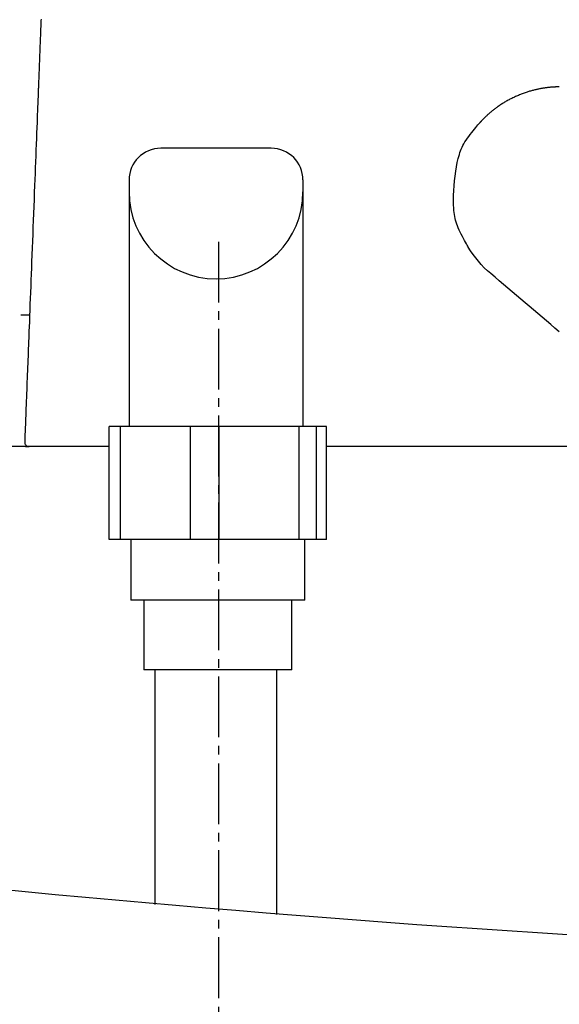
# Model space of a CAD drawing. Extents: x 0 to 2000, y 115 to 2915.
# Drawn here: x 604 to 666, y 895 to 1008 of the extents above; entities that cross this region are included whole.
import ezdxf

# ---------------------------------------------------------------- set-up
doc = ezdxf.new("R2010")
doc.units = 0
doc.header["$MEASUREMENT"] = 0
doc.linetypes.add('EXLTYPE3', pattern=[10, 7, -1, 1, -1])
doc.layers.add('便器', color=7, linetype='CONTINUOUS')
doc.layers.add('便座', color=7, linetype='CONTINUOUS')

msp = doc.modelspace()

# ---------------------------------------------------------------- linework, layer by layer
at = {"layer": '便器', "color": 6, "linetype": 'CONTINUOUS'}
for p, q in [((632.953757, 993.308257), (620.243809, 993.308257)), ((616.598783, 989.663231), (616.598783, 961.308257)), ((636.598767, 989.663231), (636.598767, 961.308257)), ((615.63049, 961.308257), (614.305784, 961.308257)), ((614.305784, 948.308257), (614.305784, 961.308257)), ((623.655421, 961.308257), (615.63049, 961.308257)), ((615.63049, 948.308257), (615.63049, 961.308257)), ((626.972824, 961.308257), (623.655421, 961.308257)), ((623.655421, 948.308257), (623.655421, 961.308257)), ((636.152529, 961.308257), (626.972824, 961.308257)), ((626.972824, 948.308257), (626.972824, 961.308257)), ((638.145226, 961.308257), (636.152529, 961.308257)), ((636.152529, 948.308257), (636.152529, 961.308257)), ((639.3, 961.308257), (638.145226, 961.308257)), ((638.145226, 948.308257), (638.145226, 961.308257)), ((639.3, 948.308257), (639.3, 961.308257)), ((639.3, 948.308257), (614.305784, 948.308257)), ((636.802892, 941.308257), (616.802892, 941.308257)), ((635.302892, 933.308257), (618.302892, 933.308257)), ((619.565644, 933.308257), (619.565644, 906.322988)), ((633.565644, 933.308257), (633.565644, 905.147519))]:
    msp.add_line(p, q, dxfattribs=at)
at = {"layer": '便器', "color": 7, "linetype": 'CONTINUOUS'}
for p, q in [((614.305784, 959.000128), (574.017073, 959.000128)), ((1129.017073, 959.000128), (639.3, 959.000128))]:
    msp.add_line(p, q, dxfattribs=at)
at = {"layer": '便器', "color": 6, "linetype": 'CONTINUOUS', "flags": 128}
for points in [[(616.802892, 948.308257), (616.802892, 941.308257)], [(636.802892, 941.308257), (636.802892, 948.308257)], [(618.302892, 941.308257), (618.302892, 933.308257)], [(635.302892, 933.308257), (635.302892, 941.308257)]]:
    msp.add_lwpolyline(points, dxfattribs=at)
at = {"layer": '便器', "color": 6, "linetype": 'CONTINUOUS'}
for centre, radius, start, end in [((620.243809, 989.663231), 3.645026, 90, 180), ((632.953757, 989.663231), 3.645026, 0, 90), ((626.598775, 988.290479), 9.999992, 180, 0)]:
    msp.add_arc(centre, radius, start, end, dxfattribs=at)
at = {"layer": '便器', "color": 2, "linetype": 'CONTINUOUS'}
msp.add_arc((794.142741, 2898.81039), 2000, 263.368314, 269.741986, dxfattribs=at)
at = {"layer": '便座', "color": 6, "linetype": 'EXLTYPE3'}
msp.add_line((626.895047, 982.555457), (626.895047, 865.680126), dxfattribs=at)
at = {"layer": '便座', "color": 6, "linetype": 'CONTINUOUS'}
msp.add_line((605.158158, 974.100128), (604.999097, 974.100128), dxfattribs=at)
at = {"layer": '便座', "color": 6, "linetype": 'CONTINUOUS', "flags": 128}
for points in [[(606.472211, 1008.167742), (606.46533, 1007.989328), (606.458448, 1007.810914), (606.451567, 1007.6325), (606.444685, 1007.454086), (606.437803, 1007.275672), (606.430922, 1007.097258), (606.42404, 1006.918844), (606.417159, 1006.74043), (606.410277, 1006.562016), (606.403517, 1006.386744), (606.396757, 1006.211472), (606.389996, 1006.0362), (606.383236, 1005.860928), (606.376476, 1005.685655), (606.369715, 1005.510383), (606.362955, 1005.335111), (606.356194, 1005.159839), (606.349434, 1004.984567), (606.342674, 1004.809295), (606.335913, 1004.634022), (606.329274, 1004.461899), (606.322635, 1004.289775), (606.315997, 1004.117651), (606.309358, 1003.945527), (606.302719, 1003.773403), (606.29608, 1003.601279), (606.289441, 1003.429155), (606.282802, 1003.257032), (606.276163, 1003.084908), (606.269524, 1002.912784), (606.262885, 1002.74066), (606.25637, 1002.57175), (606.249869, 1002.403196), (606.243395, 1002.235353), (606.236962, 1002.068578), (606.230585, 1001.903226), (606.224276, 1001.739653), (606.218049, 1001.578215), (606.211918, 1001.419267), (606.205897, 1001.263166), (606.2, 1001.110267), (606.194239, 1000.960927), (606.188729, 1000.818048), (606.183345, 1000.678469), (606.178071, 1000.541724), (606.172887, 1000.407344), (606.167777, 1000.274862), (606.162723, 1000.143808), (606.157705, 1000.013717), (606.152706, 999.884119), (606.147708, 999.754546), (606.142694, 999.624532), (606.137644, 999.493608), (606.127423, 999.228627), (606.116994, 998.958236), (606.106359, 998.682502), (606.09552, 998.401493), (606.08448, 998.115275), (606.073242, 997.823915), (606.061809, 997.527481), (606.050182, 997.22604), (606.038364, 996.919658), (606.026359, 996.608404), (606.014168, 996.292344), (605.990633, 995.682151), (605.966507, 995.056677), (605.941856, 994.417574), (605.916743, 993.766496), (605.891232, 993.105095), (605.865386, 992.435026), (605.83927, 991.757941), (605.812947, 991.075495), (605.786481, 990.38934), (605.759935, 989.70113), (605.733374, 989.012518), (605.702395, 988.209391), (605.67148, 987.407895), (605.640624, 986.607953), (605.609825, 985.80949), (605.57908, 985.012428), (605.548386, 984.216691), (605.517741, 983.422202), (605.48714, 982.628885), (605.456582, 981.836664), (605.426063, 981.045461), (605.39558, 980.2552), (605.368176, 979.544775), (605.340847, 978.836254), (605.313637, 978.130842), (605.286593, 977.429742), (605.259762, 976.734157), (605.23319, 976.045291), (605.206924, 975.364346), (605.18101, 974.692528), (605.155494, 974.031038), (605.130423, 973.381081), (605.105844, 972.743859), (605.089491, 972.319929), (605.07333, 971.900955), (605.057305, 971.485504), (605.04136, 971.07214), (605.025441, 970.659429), (605.009491, 970.245938), (604.993456, 969.830231), (604.97728, 969.410874), (604.960908, 968.986434), (604.944285, 968.555474), (604.927355, 968.116562), (604.911288, 967.70003), (604.894955, 967.276594), (604.878402, 966.847479), (604.861678, 966.413913), (604.84483, 965.977122), (604.827905, 965.538335), (604.81095, 965.098777), (604.794013, 964.659676), (604.77714, 964.222259), (604.76038, 963.787753), (604.74378, 963.357385), (604.733226, 963.083762), (604.72275, 962.812191), (604.712348, 962.54251), (604.702013, 962.274559), (604.691738, 962.008178), (604.681517, 961.743206), (604.671345, 961.479482), (604.661214, 961.216848), (604.65112, 960.955141), (604.641055, 960.694202), (604.631013, 960.43387), (604.626207, 960.309278), (604.621485, 960.186837), (604.616924, 960.068593), (604.612604, 959.956594), (604.608603, 959.852886), (604.605002, 959.759517), (604.601878, 959.678534), (604.599311, 959.611983), (604.59738, 959.561913), (604.596163, 959.530369), (604.59574, 959.5194)], [(666.079283, 1000.366354), (666.07859, 1000.366348), (666.076595, 1000.366332), (666.073426, 1000.366305), (666.06921, 1000.36627), (666.064074, 1000.366227), (666.058144, 1000.366178), (666.051549, 1000.366123), (666.044415, 1000.366063), (666.03687, 1000.366), (666.02904, 1000.365934), (666.021053, 1000.365868), (666.001816, 1000.365706), (665.982411, 1000.365538), (665.962839, 1000.365358), (665.943103, 1000.365162), (665.923206, 1000.364944), (665.903151, 1000.364699), (665.882939, 1000.364422), (665.862574, 1000.364108), (665.842058, 1000.363752), (665.821393, 1000.363349), (665.800583, 1000.362894), (665.763985, 1000.361966), (665.727006, 1000.360871), (665.6897, 1000.359615), (665.652121, 1000.358205), (665.614323, 1000.356647), (665.57636, 1000.354948), (665.538286, 1000.353115), (665.500155, 1000.351153), (665.462022, 1000.34907), (665.42394, 1000.346873), (665.385964, 1000.344567), (665.337672, 1000.341472), (665.289648, 1000.338214), (665.241902, 1000.334794), (665.194441, 1000.331214), (665.147275, 1000.327476), (665.100412, 1000.323583), (665.05386, 1000.319536), (665.007628, 1000.315338), (664.961724, 1000.31099), (664.916157, 1000.306495), (664.870935, 1000.301854), (664.816388, 1000.296014), (664.762275, 1000.289952), (664.708503, 1000.28366), (664.654983, 1000.277128), (664.601623, 1000.270346), (664.548334, 1000.263305), (664.495023, 1000.255996), (664.441602, 1000.24841), (664.387979, 1000.240537), (664.334063, 1000.232367), (664.279764, 1000.223892), (664.199541, 1000.210935), (664.118422, 1000.197314), (664.036529, 1000.18304), (663.953978, 1000.168124), (663.87089, 1000.152575), (663.787382, 1000.136404), (663.703574, 1000.119622), (663.619584, 1000.102238), (663.535532, 1000.084263), (663.451535, 1000.065708), (663.367714, 1000.046582), (663.266424, 1000.022631), (663.165533, 999.997846), (663.065007, 999.972215), (662.964813, 999.945727), (662.864918, 999.91837), (662.765289, 999.890135), (662.665892, 999.86101), (662.566695, 999.830984), (662.467663, 999.800046), (662.368764, 999.768185), (662.269964, 999.735389), (662.157721, 999.69696), (662.045605, 999.65734), (661.933657, 999.61656), (661.82192, 999.574653), (661.710434, 999.531649), (661.59924, 999.487579), (661.488382, 999.442474), (661.377899, 999.396367), (661.267833, 999.349288), (661.158227, 999.301268), (661.049121, 999.252339), (660.940272, 999.202395), (660.831982, 999.151564), (660.724264, 999.099841), (660.617133, 999.047221), (660.510602, 998.993699), (660.404685, 998.93927), (660.299397, 998.883929), (660.19475, 998.827673), (660.09076, 998.770495), (659.987439, 998.712391), (659.884802, 998.653357), (659.791037, 998.598247), (659.697842, 998.54233), (659.605196, 998.48559), (659.513081, 998.428012), (659.421475, 998.369579), (659.330359, 998.310276), (659.239714, 998.250087), (659.149518, 998.188995), (659.059752, 998.126986), (658.970396, 998.064043), (658.88143, 998.00015), (658.804816, 997.944138), (658.728552, 997.887474), (658.652714, 997.830229), (658.577375, 997.772471), (658.502609, 997.714272), (658.428492, 997.655701), (658.355097, 997.596829), (658.282498, 997.537724), (658.210771, 997.478459), (658.139988, 997.419102), (658.070225, 997.359723), (658.020386, 997.316751), (657.971049, 997.273739), (657.922141, 997.230621), (657.87359, 997.18733), (657.825325, 997.1438), (657.777273, 997.099967), (657.729362, 997.055763), (657.681521, 997.011123), (657.633678, 996.965982), (657.58576, 996.920272), (657.537696, 996.873928), (657.500659, 996.837882), (657.463562, 996.801482), (657.426476, 996.764787), (657.389471, 996.727857), (657.352616, 996.69075), (657.31598, 996.653525), (657.279635, 996.616242), (657.243649, 996.57896), (657.208092, 996.541737), (657.173033, 996.504633), (657.138544, 996.467706), (657.119318, 996.446928), (657.100293, 996.426236), (657.081468, 996.405642), (657.062839, 996.385157), (657.044403, 996.364793), (657.02616, 996.344559), (657.008105, 996.324467), (656.990237, 996.304529), (656.972553, 996.284755), (656.95505, 996.265157), (656.937726, 996.245745), (656.930687, 996.237857), (656.92379, 996.230128), (656.917145, 996.222681), (656.910865, 996.215643), (656.90506, 996.209138), (656.899842, 996.203291), (656.895323, 996.198226), (656.891615, 996.19407), (656.888827, 996.190947), (656.887073, 996.188981), (656.886464, 996.188298)], [(655.608852, 981.94797), (655.593553, 981.973767), (655.550326, 982.047282), (655.483174, 982.1627), (655.3961, 982.31421), (655.293108, 982.495997), (655.1782, 982.702248), (655.05538, 982.92715), (654.928651, 983.164888), (654.802017, 983.409651), (654.679481, 983.655623), (654.565046, 983.896992), (654.457833, 984.138816), (654.362992, 984.371317), (654.279746, 984.596487), (654.207319, 984.816321), (654.144934, 985.03281), (654.091813, 985.247948), (654.047181, 985.463728), (654.010261, 985.682141), (653.980275, 985.905181), (653.956448, 986.134842), (653.938001, 986.373115), (653.915838, 986.85106), (653.909512, 987.359835), (653.918381, 987.892315), (653.941805, 988.441375), (653.979142, 988.999891), (654.029751, 989.560738), (654.092991, 990.116791), (654.168221, 990.660925), (654.2548, 991.186017), (654.352086, 991.684941), (654.459437, 992.150573), (654.520021, 992.380533), (654.584337, 992.601097), (654.653503, 992.814081), (654.728638, 993.021307), (654.810857, 993.22459), (654.901279, 993.425751), (655.001022, 993.626608), (655.111201, 993.828979), (655.232936, 994.034683), (655.367344, 994.245539), (655.515541, 994.463364), (655.670769, 994.67954), (655.834763, 994.898818), (656.002562, 995.116206), (656.169203, 995.326713), (656.329724, 995.525347), (656.479164, 995.707117), (656.61256, 995.867032), (656.72495, 996.000098), (656.811372, 996.101326), (656.866864, 996.165723), (656.886464, 996.188298)], [(604.999097, 974.100128), (604.994984, 974.100128), (604.983174, 974.100128), (604.964464, 974.100128), (604.939649, 974.100128), (604.909527, 974.100128), (604.874891, 974.100128), (604.836539, 974.100128), (604.795266, 974.100128), (604.751868, 974.100128), (604.707142, 974.100128), (604.661882, 974.100128), (604.614045, 974.100128), (604.566813, 974.100128), (604.520495, 974.100128), (604.4754, 974.100128), (604.431837, 974.100128), (604.390115, 974.100128), (604.350542, 974.100128), (604.313427, 974.100128), (604.27908, 974.100128), (604.24781, 974.100128), (604.219924, 974.100128), (604.213281, 974.100128), (604.206926, 974.100128), (604.200899, 974.100128), (604.195238, 974.100128), (604.189982, 974.100128), (604.185172, 974.100128), (604.180846, 974.100128), (604.177042, 974.100128), (604.173801, 974.100128), (604.171162, 974.100128), (604.169163, 974.100128), (604.169068, 974.100128), (604.168977, 974.100128), (604.16889, 974.100128), (604.168809, 974.100128), (604.168735, 974.100128), (604.168669, 974.100128), (604.168612, 974.100128), (604.168566, 974.100128), (604.168532, 974.100128), (604.168511, 974.100128), (604.168503, 974.100128)], [(604.682318, 959.000128), (604.683656, 959.000115), (604.687517, 959.000077), (604.693672, 959.000017), (604.701893, 958.999936), (604.711951, 958.999837), (604.723617, 958.999722), (604.736663, 958.999594), (604.75086, 958.999454), (604.765979, 958.999306), (604.781791, 958.99915), (604.798069, 958.99899), (604.818848, 958.998795), (604.839636, 958.998653), (604.86007, 958.998623), (604.879785, 958.998762), (604.898418, 958.999127), (604.915604, 958.999775), (604.93098, 959.000766), (604.944182, 959.002154), (604.954847, 959.004), (604.962609, 959.006359), (604.967107, 959.009289), (604.967352, 959.0096), (604.967568, 959.009921), (604.96776, 959.010256), (604.967931, 959.010609), (604.968086, 959.010984), (604.968228, 959.011384), (604.968362, 959.011815), (604.968491, 959.012281), (604.968621, 959.012784), (604.968754, 959.01333), (604.968895, 959.013923), (604.968925, 959.01405), (604.968955, 959.014176), (604.968984, 959.0143), (604.969012, 959.014418), (604.969038, 959.014528), (604.969062, 959.014629), (604.969083, 959.014716), (604.9691, 959.014789), (604.969113, 959.014843), (604.969121, 959.014878), (604.969124, 959.01489)]]:
    msp.add_lwpolyline(points, dxfattribs=at)
at = {"layer": '便座', "color": 6, "linetype": 'CONTINUOUS'}
msp.add_arc((605.095369, 959.500128), 0.5, 177.79109, 270, dxfattribs=at)
for points in [[(658.196283, 978.892222), (657.172783, 979.760246), (656.298908, 980.791137), (655.608852, 981.94797)], [(666.075632, 972.197433), (663.448867, 974.429285), (660.822397, 976.6609), (658.196283, 978.892222)]]:
    msp.add_open_spline(points, degree=3, dxfattribs=at)

doc.saveas('drawing.dxf')
